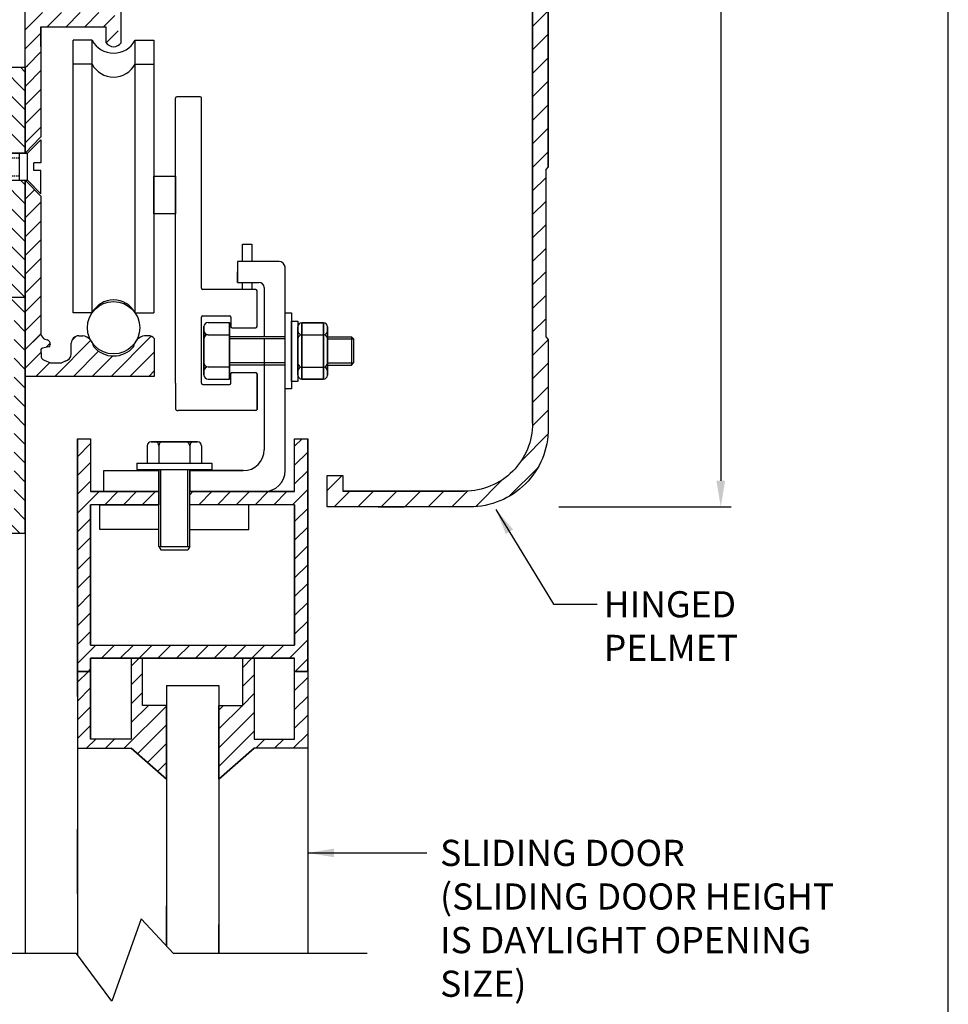
# Model space of a CAD drawing. Units: millimetres. Extents: x 0 to 388, y 0 to 562.
# Drawn here: x 210 to 388, y 202 to 391 of the extents above; entities that cross this region are included whole.
import ezdxf

# ---------------------------------------------------------------- set-up
doc = ezdxf.new("R2010")
doc.units = ezdxf.units.MM
doc.linetypes.add('DASHED', pattern=[0.75, 0.5, -0.25])
doc.linetypes.add('HIDDEN', pattern=[9.524999999999999, 6.35, -3.175])
doc.layers.add('dim', color=5, linetype='Continuous')
doc.styles.get("Standard").update_dxf_attribs({"font": 'ARIAL.TTF'})
doc.dimstyles.new('JIS', dxfattribs={"dimscale": 2, "dimtxt": 2.5, "dimasz": 2.5, "dimexe": 1, "dimexo": 1, "dimgap": 1.25, "dimtad": 2, "dimdec": 4, "dimdsep": 46, "dimtxsty": 'Standard', "dimcen": 0, "dimclrd": 5, "dimclre": 5, "dimclrt": 5, "dimadec": 0, "dimazin": 0, "dimtfac": 1, "dimtdec": 4, "dimtix": 1, "dimtmove": 0, "dimatfit": 3, "dimfxl": 0, "dimtolj": 1, "dimtzin": 0, "dimarcsym": 0})
pattern_1 = [(45, (419.5035753325496, 36.28971124767531), (-1.796051224213831, 1.796051224213832), [])]
pattern_2 = [(45, (1205.635772133423, 597.9645590119958), (-1.796051224213831, 1.796051224213831), [])]

# ---------------------------------------------------------------- blocks, each defined once
blk = doc.blocks.new('Slotted Flathead Screw - 10 x 20 mm side')
at = {"color": 0, "linetype": 'Continuous'}
for p, q in [((0, 9.842500000000001), (0, 1.377950000000006)), ((0, 9.842500000000001), (4.921250000000001, 4.921250000000001)), ((4.921250000000001, 4.921250000000001), (4.921250000000001, -4.921250000000001)), ((18.0609875, 4.921250000000015), (4.921250000000001, 4.921250000000001)), ((7.874000000000001, -4.921249999999993), (7.874000000000001, 4.921250000000001)), ((18.0609875, -4.921250000000001), (18.0609875, 4.921250000000015)), ((19.68500000000001, 3.297237500000009), (18.0609875, 4.921250000000015)), ((0, 1.377950000000006), (2.559050000000002, 1.377950000000006)), ((2.559050000000002, 1.377950000000006), (2.559050000000002, -1.377949999999992)), ((19.68500000000001, -3.297237499999994), (19.68500000000001, 3.297237500000009)), ((0, -9.842500000000001), (0, -1.377950000000006)), ((0, -1.377950000000006), (2.559050000000002, -1.377949999999992)), ((19.68500000000001, -3.297237499999994), (18.0609875, -4.921250000000001)), ((0, -9.842500000000001), (4.921250000000001, -4.921250000000001)), ((18.0609875, -4.921250000000001), (4.921250000000001, -4.921250000000001))]:
    blk.add_line(p, q, dxfattribs=at)
at = {"color": 0, "linetype": 'DASHED'}
for p, q in [((18.0609875, 3.297237500000009), (7.874000000000001, 3.297237500000009)), ((18.0609875, -3.297237500000002), (7.874000000000001, -3.297237500000002))]:
    blk.add_line(p, q, dxfattribs=at)
blk = doc.blocks.new('*D9')
at = {"layer": 'DEFPOINTS', "color": 0}
for p in [(309.4802547418448, 497.548724259191), (311.5339561690326, 297.548724259191), (344.494925771383, 297.548724259191)]:
    blk.add_point(p, dxfattribs=at)
at = {"layer": 'dim', "color": 5, "lineweight": -2}
for p, q in [((311.4802547418448, 497.548724259191), (346.4949257713831, 497.548724259191)), ((344.4949257713831, 492.548724259191), (344.494925771383, 302.548724259191)), ((313.5339561690326, 297.548724259191), (346.494925771383, 297.548724259191))]:
    blk.add_line(p, q, dxfattribs=at)
at = {"layer": 'dim', "color": 5}
for points in [[(343.6615924380498, 492.548724259191), (345.3282591047164, 492.548724259191), (344.4949257713831, 497.548724259191)], [(343.6615924380497, 302.548724259191), (345.3282591047163, 302.548724259191), (344.494925771383, 297.548724259191)]]:
    blk.add_solid(points, dxfattribs=at)
at = {"layer": 'dim', "color": 5, "lineweight": 0, "insert": (349.5477907099914, 397.5487242591911), "char_height": 5, "attachment_point": 5, "rotation": 90}
blk.add_mtext('\\A1;200', dxfattribs=at)

msp = doc.modelspace()

# ---------------------------------------------------------------- hatches: boundary and pattern name
h = msp.add_hatch()
h.set_pattern_fill('ANSI31', color=256, scale=0.8, style=0)
h.set_pattern_definition([(45, (207.0159011532666, 240.4892861410267), (-1.79605122421383, 1.796051224213831), [])])
edge = h.paths.add_edge_path()
edge.add_arc((228.4260815964816, 387.2397329158089), 1.745755831503894, 214.4024266353132, 325.5975733646777)
edge.add_arc((228.4260815964817, 397.4479517879836), 1.745755831503894, 34.40242663531325, 145.5975733646777)
edge.add_line((229.866486524154, 386.2533774689405), (229.866486524154, 398.434307234852))
edge.add_line((226.9856766688093, 398.434307234852), (226.9856766688093, 392.000000797635))
edge.add_line((226.9856766688093, 386.2533774689402), (226.9856766688093, 389.3107399397895))
edge.add_line((214.533956000919, 389.3107399397895), (226.9856766688093, 389.3107399397895))
edge.add_line((226.9856766688093, 392.000000797635), (214.533956000919, 392.000000797635))
edge.add_line((214.533956000919, 488.9455591919432), (214.533956000919, 392.000000797635))
edge.add_line((211.533956000919, 365.1363240708588), (211.533956000919, 497.5487242591912))
edge.add_line((214.533956000919, 389.3107399397895), (214.5350323552154, 368.2699572272287))
edge.add_line((211.5361645748619, 365.1363862591923), (214.5350323552154, 368.2699572272287))
edge.add_line((214.533956000919, 488.9455591919435), (211.533956000919, 497.5487242591911))
h = msp.add_hatch()
h.set_pattern_fill('ANSI31', color=256, style=0)
h.set_pattern_definition([(45, (0, 0), (-2.245064030267288, 2.245064030267288), [])])
h.paths.add_polyline_path([(311.5339520092572, 495.4993803012306, 0.4142135500632464), (309.4802547418448, 497.5487242591911), (301.7667377307859, 497.540540412237, 0.6905052224037713), (301.9974125690043, 488.6565314872216, 0.6096352732219082), (303.2367421132484, 491.0613861621173, 0.03777060733104347), (301.6090194837284, 492.1812955724955, -0.2612653603852608), (302.2455383340769, 494.548728250762), (308.0339566661808, 494.5487282507613, -0.4142135623731618), (308.5339560009191, 494.048728916023), (308.533956000919, 313.5487242591913, -0.4142135623730992), (295.5339560009189, 300.5487242591913), (272.257718551171, 300.5487242591916), (272.257718551171, 303.5487242591915), (269.2577185511708, 303.5487242591915), (269.2577185511709, 297.5487242591917), (296.5339558538194, 297.5487242591912, 0.4142135685280175), (311.5339558538196, 312.5487245744043), (311.5339554965781, 329.5487242591912), (311.0339554965781, 330.0450930041141), (311.0339554965781, 362.0450930041142), (311.5339548032621, 362.5414610607562)])
h = msp.add_hatch()
h.set_pattern_fill('ANSI31', color=256, scale=0.8000000000000005, angle=90, style=0)
h.set_pattern_definition([(135, (419.5035753325496, 61.28971124767361), (-1.796051224213832, -1.796051224213831), [])])
h.paths.add_polyline_path([(211.5361645748619, 365.1363862591922), (206.0573956837081, 365.1363862591922), (206.0573956837081, 381.5545166243638), (211.5361645748619, 381.5545166243638)])
h.paths.add_polyline_path([(206.0573956837086, 359.9610622591923), (211.5361645748619, 359.9610622591923), (211.5361645748617, 337.5487242591922), (186.9544751948904, 337.5498609527106), (186.9544751948904, 343.0285276193772), (206.0573956837086, 343.0285276193772)])
h = msp.add_hatch()
h.set_pattern_fill('ANSI31', color=256, scale=0.8000000000000005, style=0)
h.set_pattern_definition(pattern_1)
h.paths.add_polyline_path([(214.5339560009193, 330.5207191842808), (211.5347630338358, 327.6231392804066), (211.5361645748619, 359.9610622591923), (214.535041206035, 356.9095136024844)])
h = msp.add_hatch()
h.set_pattern_fill('ANSI31', color=256, scale=0.8000000000000004, angle=90, style=0)
h.set_pattern_definition([(135, (799.6248798089691, 601.4334728107767), (-1.796051224213831, -1.796051224213831), [])])
edge = h.paths.add_edge_path()
edge.add_line((199.7693400935232, 294.514373731492), (199.789312755406, 292.5487242592098))
edge.add_line((199.7893127554062, 292.5487242592098), (211.5339560009193, 292.5487242591925))
edge.add_line((208.0915802512548, 294.5143737314959), (199.7693400935233, 294.5143737314921))
edge.add_arc((208.0915802512541, 295.8324520062324), 1.318078274736552, 270.0000000000262, 360.0000000000262)
edge.add_line((211.533956000919, 292.5487242591925), (211.533956000919, 337.5487242591926))
edge.add_line((209.4096585259729, 333.7933458240018), (209.4096585259906, 295.8324520062331))
edge.add_line((211.533956000919, 337.5487242591925), (205.2675094272768, 337.5487242591925))
edge.add_arc((205.4557564771931, 337.31147016976), 0.2372540894525794, 90.00000000002619, 216.5551909345713)
edge.add_line((205.265174177873, 337.1701623845963), (205.7402529644444, 336.5294219795423))
edge.add_arc((205.5496706651245, 336.3881141943789), 0.2372540894525794, 270.0000000000262, 396.5551909345711)
edge.add_line((205.5496706651245, 336.1508601049263), (203.4505145857302, 336.1508601049252))
edge.add_line((203.4505145857304, 336.1508601049254), (203.4505145857308, 335.1266791573324))
edge.add_line((203.4505145857308, 335.1266791573323), (208.076325192639, 335.1266791573344))
edge.add_arc((208.0763251926394, 333.7933458240011), 1.333333333333334, 2.662140969661091e-11, 90.0000000000261)
h = msp.add_hatch()
h.set_pattern_fill('ANSI31', color=256, scale=0.8000000000000005, style=0)
h.set_pattern_definition(pattern_1)
edge = h.paths.add_edge_path()
edge.add_line((214.5339560009193, 330.5207191842809), (211.5339560009189, 330.5450801153352))
edge.add_line((211.533956000919, 330.5450801153351), (211.5361645748618, 322.5487242591925))
edge.add_line((211.5361645748617, 322.5487242591925), (236.2490577779911, 322.548724259193))
edge.add_line((236.2490577779911, 322.548724259193), (236.2490577779911, 329.6635291086712))
edge.add_arc((235.0939560009199, 328.8036803518503), 1.440000000000001, 36.66370955340141, 90)
edge.add_line((235.0939560009192, 330.2436803518506), (234.327335041034, 330.2436803518506))
edge.add_arc((234.6660758869923, 327.805398157495), 2.461699701432324, 97.90925000274169, 172.3655018324568)
edge.add_arc((228.4260809846321, 331.404128244249), 5.014460102464722, 220.7265914081632, 319.27340859183676, ccw=False)
edge.add_arc((222.1860860822726, 327.805398157495), 2.461699701432324, 7.634498167543169, 82.0907499972583)
edge.add_line((222.5248269282297, 330.2436803518506), (221.7582059683444, 330.2436803518506))
edge.add_arc((221.7582059683446, 328.8036803518503), 1.440000000000001, 90, 180)
edge.add_line((220.3182059683447, 328.8036803518501), (220.3182059683447, 326.7903329074709))
edge.add_arc((218.8782059683447, 326.7903329074711), 1.440000000000001, -78.68596113636471, 0, ccw=False)
edge.add_line((219.1607144028778, 325.3783169782347), (218.4998628097971, 325.0435898143037))
edge.add_line((218.4998628097972, 325.0435898143044), (216.3657834664483, 325.0435898143044))
edge.add_line((216.3657834664482, 325.0435898143044), (215.1677542864151, 325.5945764924086))
edge.add_arc((215.4477651361849, 326.4499091318016), 0.9000000000000001, 180.6639543074373, 251.8730692523724, ccw=False)
edge.add_line((214.5478255642618, 326.4394799953475), (214.5339560009185, 327.6362971001723))
edge.add_arc((214.8801220825571, 327.5374586262707), 0.3600000000000002, 102.38877152087218, 164.0647226583715, ccw=False)
edge.add_line((214.8028862710908, 327.8890757894286), (216.0432146695087, 328.1615248629491))
edge.add_arc((215.9659788580429, 328.513142026107), 0.3600000000000002, 282.3887715208722, 357.7109110988748)
edge.add_line((216.3256915850548, 328.4987630822836), (216.3290182853566, 328.5819859150763))
edge.add_arc((215.4297364678271, 328.6179332746353), 0.9000000000000001, 357.7109110988488, 432.6774665356486)
edge.add_line((215.6977117759864, 329.4771126704638), (215.3089713272171, 329.5983595742645))
edge.add_arc((215.8487272250188, 330.8386752645066), 1.35267122416047, 193.5950368013723, 246.4824700438798, ccw=False)
h = msp.add_hatch()
h.set_pattern_fill('ANSI31', color=256, scale=0.8000000000000004, style=0)
h.set_pattern_definition(pattern_2)
h.paths.add_polyline_path([(237.0753739432585, 300.4672699096752), (237.0753739432585, 297.9672699096752), (224.033956000919, 297.9672699096752), (224.033956000919, 271.1089023301917), (263.033956000919, 271.1089023301917), (263.033956000919, 297.9672699096752), (242.9900299432584, 297.9672699096752), (242.9900299432586, 300.4672699096752), (263.033956000919, 300.4672699096752), (263.033956000919, 310.5487242591917), (265.533956000919, 310.5487242591917), (265.533956000919, 266.1089023301917), (263.033956000919, 266.1089023301917), (263.033956000919, 268.6089023301917), (224.033956000919, 268.6089023301917), (224.033956000919, 266.1089023301917), (221.5339560009193, 266.1089023301917), (221.5339560009193, 310.5487242591917), (224.033956000919, 310.5487242591917), (224.033956000919, 300.4672699096752)])
h = msp.add_hatch()
h.set_pattern_fill('ANSI31', color=256, scale=0.8000000000000004, style=0)
h.set_pattern_definition(pattern_2)
h.paths.add_polyline_path([(265.533956000919, 266.1089023301917), (265.533956000919, 251.4003622411952), (255.2831780231922, 251.4003622411952), (248.5339560009193, 245.5162788023698), (248.5339560009193, 259.6151622411946), (253.1024877894879, 259.6151622411946), (253.1024877894879, 268.6089023301917), (255.2831780231922, 268.6089023301917), (255.2831780231922, 253.1503622411952), (263.033956000919, 253.1503622411952), (263.033956000919, 266.1089023301917)])
h.paths.add_polyline_path([(221.5339560009188, 266.1089023301917), (221.5339560009188, 251.4003622411953), (231.7847339786449, 251.4003622411953), (238.5339560009186, 245.5162788023698), (238.5339560009188, 259.6151622411948), (233.9654242123497, 259.6151622411948), (233.9654242123497, 268.6089023301917), (231.7847339786449, 268.6089023301917), (231.7847339786449, 253.1503622411953), (224.0339560009188, 253.1503622411953), (224.0339560009188, 266.1089023301917)])

# ---------------------------------------------------------------- linework, layer by layer
for p, q in [((211.533956000919, 365.1363240708588), (211.533956000919, 497.5487242591912)), ((308.5339560009191, 494.048728916023), (308.5339560009191, 313.5487242591913)), ((308.533956000919, 313.5487242591913), (308.5339560009191, 491.0487289160224)), ((229.866486524154, 386.2533774689405), (229.866486524154, 398.434307234852)), ((214.533956000919, 389.3107399397895), (226.9856766688093, 389.3107399397895)), ((214.533956000919, 389.3107399397895), (214.5350323552154, 368.2699572272287)), ((214.533956000919, 385.5487242591925), (214.533956000919, 389.3107399397895)), ((226.9856766688093, 386.2533774689402), (226.9856766688093, 389.3107399397895)), ((236.1274559846297, 386.7134312284775), (236.1274559846316, 379.6358541293457)), ((236.1274559846316, 379.6358541293457), (236.1274559846308, 334.6358541293457)), ((240.2490577779917, 321.1836923215756), (240.2490577779917, 375.6836923215745)), ((244.9990577779917, 375.9336923215744), (240.4990577779917, 375.9336923215744)), ((245.2490577779918, 339.3186592354016), (245.2490577779918, 375.6836923215745)), ((211.5361645748619, 365.1363862591923), (214.5350323552154, 368.2699572272287)), ((211.9474604762239, 359.9611244475256), (211.9474604762239, 365.136324070859)), ((211.533956000919, 322.5487242591925), (211.5339560009186, 359.9611244475256)), ((211.5361645748619, 359.9610622591923), (211.5339560009189, 337.5685969808421)), ((211.5361645748619, 359.9610622591923), (214.5350412060351, 356.9095136024844)), ((214.5350412060351, 356.9095136024844), (214.5339560009194, 330.5207191842809)), ((260.0866184341176, 344.4453269775249), (252.1212458369646, 344.4453269775242)), ((252.1212458369646, 344.4453269775242), (252.1212458369646, 340.4453269775242)), ((211.533956000919, 342.5487242591911), (211.533956000919, 212.1880898307195)), ((261.2118184799485, 330.0417663440896), (261.2118184799485, 343.4549940866474)), ((252.1212458369646, 340.4453269775242), (252.1212458369646, 342.4672699096757)), ((255.5990577779916, 339.0686592354016), (245.4990577779917, 339.0686592354016)), ((252.1212458369646, 340.4453269775242), (256.2118184799485, 340.4453269775242)), ((255.8490577779921, 332.0011757784889), (255.8490577779914, 338.8186592354016)), ((257.2118184799485, 339.4453269775242), (257.2118184799485, 330.0417663440896)), ((211.533956000919, 337.5487242591926), (205.2675094272771, 337.5487242591926)), ((211.533956000919, 292.5487242591925), (211.533956000919, 337.5487242591926)), ((245.2490577779918, 321.1836923215744), (245.2490577779918, 333.8186592354015)), ((245.4990577779917, 334.0686592354015), (250.5990577779914, 334.0686592354015)), ((250.8490577779914, 333.8186592354015), (250.8490577779914, 332.0011757784883)), ((246.472507286661, 332.7671382784886), (250.5990577779914, 332.7671382784886)), ((246.4725072866604, 332.7671382784886), (250.5990577779914, 332.7671382784886)), ((246.472507286661, 332.7671382784886), (250.5990577779914, 332.7671382784886)), ((246.4725072866604, 332.7671382784886), (250.5990577779914, 332.7671382784886)), ((250.5990577779914, 321.9852132784886), (250.5990577779914, 332.7671382784886)), ((250.5990577779914, 332.7671382784886), (250.5990577779914, 321.9852132784886)), ((250.5990577779914, 321.9852132784886), (250.5990577779914, 332.7671382784886)), ((250.5990577779914, 332.7671382784886), (250.5990577779914, 321.9852132784886)), ((251.0990577779914, 331.7511757784883), (255.599057777992, 331.7511757784889)), ((268.5409821904025, 332.7372475940898), (264.4144316990714, 332.7372475940898)), ((264.4144316990714, 332.7372475940898), (268.5409821904025, 332.7372475940898)), ((264.4144316990714, 321.9553225940892), (264.4144316990714, 332.7372475940898)), ((264.4144316990714, 332.7372475940898), (264.4144316990714, 321.9553225940892)), ((268.5409821904025, 332.7372475940898), (268.5409821904025, 321.9553225940892)), ((268.5409821904025, 321.9553225940892), (268.5409821904025, 332.7372475940898)), ((211.533956000919, 330.5207191842806), (211.533956000919, 322.5487242591922)), ((221.7582059683447, 330.2436803518505), (222.5248269282299, 330.2436803518505)), ((235.0939560009192, 330.2436803518505), (234.3273350410338, 330.2436803518505)), ((236.2490577779912, 322.5487242591931), (236.2490577779912, 329.663529108671)), ((261.2118184799485, 330.0417663440896), (250.5990577779914, 330.0417663440903)), ((261.2118184799485, 329.64176634409), (250.5990577779914, 329.6417663440906)), ((257.2118184799485, 329.6508038440879), (257.2118184799485, 308.4672699096748)), ((261.2118184799485, 304.4672699096749), (261.2118184799485, 329.6508038440879)), ((263.6442941990711, 330.3354716831911), (263.6442941990711, 324.1743716831918)), ((265.9322907582348, 330.4268350940889), (268.5409821904025, 330.4268350940889)), ((265.9322907582348, 330.4268350940894), (268.5409821904025, 330.4268350940894)), ((269.3111196904023, 330.0417663440896), (273.9078531987441, 330.0417663440896)), ((269.3111196904023, 329.6417663440894), (274.3078531987442, 329.6417663440894)), ((273.3857303994839, 330.0417663440896), (273.9078531987441, 330.0417663440896)), ((273.9078531987441, 330.0417663440896), (274.3078531987442, 329.6417663440894)), ((273.9078531987441, 330.0417663440896), (273.9078531987441, 324.6508038440894)), ((274.3078531987442, 329.6417663440894), (274.3078531987442, 325.0508038440896)), ((311.5339554965781, 329.5487242591911), (311.5339558538196, 312.5487245744043)), ((215.1677542864151, 325.5945764924086), (216.3657834664482, 325.0435898143043)), ((216.3657834664482, 325.0435898143043), (218.499862809797, 325.0435898143043)), ((261.2118184799485, 325.0508038440896), (250.5990577779914, 325.0508038440896)), ((261.2118184799485, 324.6508038440894), (250.5990577779914, 324.6508038440894)), ((265.9322907582348, 324.2657350940895), (268.5409821904025, 324.2657350940895)), ((265.9322907582348, 324.2657350940895), (268.5409821904025, 324.2657350940895)), ((269.3111196904023, 325.0508038440896), (274.3078531987442, 325.0508038440896)), ((269.3111196904023, 324.6508038440894), (273.9078531987441, 324.6508038440894)), ((273.9078531987441, 324.6508038440894), (274.3078531987442, 325.0508038440896)), ((211.533956000919, 322.5487242591925), (236.2490577779912, 322.5487242591931)), ((211.533956000919, 322.5487242591925), (219.559468459766, 322.5487242591925)), ((211.533956000919, 322.5487242591925), (219.559468459766, 322.5487242591925)), ((211.533956000919, 322.5487242591925), (221.533956000919, 322.5487242591925)), ((246.4725072866604, 321.9852132784886), (250.5990577779914, 321.9852132784886)), ((246.472507286661, 321.9852132784886), (250.5990577779914, 321.9852132784886)), ((246.4725072866604, 321.9852132784886), (250.5990577779914, 321.9852132784886)), ((246.472507286661, 321.9852132784886), (250.5990577779914, 321.9852132784886)), ((250.8490577779914, 321.1836923215744), (250.8490577779914, 323.0011757784883)), ((251.0990577779914, 323.2511757784883), (255.5990577779916, 323.2511757784883)), ((255.8490577779914, 316.1836923215756), (255.8490577779914, 323.0011757784883)), ((268.5409821904025, 321.9553225940892), (264.4144316990714, 321.9553225940892)), ((268.5409821904025, 321.9553225940892), (264.4144316990714, 321.9553225940892)), ((264.4144316990714, 321.9553225940892), (268.5409821904025, 321.9553225940892)), ((264.4144316990714, 321.9553225940892), (268.5409821904025, 321.9553225940892)), ((240.2490577779917, 321.1836923215737), (240.2490577779916, 316.4336923215748)), ((245.4990577779917, 320.9336923215744), (250.5990577779914, 320.9336923215744)), ((261.2118184799485, 304.2273398070525), (261.2118184799485, 316.9835238085731)), ((255.5990577779916, 315.9336923215756), (240.7490577779917, 315.9336923215748)), ((221.533956000919, 310.5487242591917), (221.533956000919, 276.0401777314964)), ((221.533956000919, 310.5487242591917), (221.533956000919, 276.0401777314964)), ((221.5339560009196, 261.3365793007694), (221.533956000919, 310.5487242591917)), ((221.533956000919, 310.5487242591917), (221.533956000919, 266.1089023301914)), ((221.533956000919, 266.1089023301914), (221.533956000919, 310.5487242591917)), ((221.533956000919, 310.5487242591917), (221.533956000919, 266.1089023301914)), ((221.533956000919, 266.1089023301914), (221.533956000919, 310.5487242591917)), ((221.533956000919, 310.5487242591917), (221.533956000919, 266.1089023301914)), ((221.533956000919, 310.5487242591917), (221.533956000919, 266.1089023301914)), ((221.533956000919, 266.1089023301914), (221.533956000919, 310.5487242591917)), ((221.533956000919, 310.5487242591917), (223.2839560009214, 310.5487242591911)), ((221.533956000919, 310.5487242591917), (224.033956000919, 310.5487242591917)), ((224.033956000919, 310.5487242591917), (224.033956000919, 300.4672699096749)), ((263.033956000919, 300.4672699096749), (263.033956000919, 310.5487242591917)), ((263.033956000919, 310.5487242591917), (265.533956000919, 310.5487242591917)), ((263.7408247046096, 310.5487242591911), (265.4908247046113, 310.5487242591911)), ((263.7408247046096, 310.5487242591911), (265.4908247046113, 310.5487242591911)), ((265.533956000919, 286.2771036614237), (265.533956000919, 310.5487242591917)), ((265.533956000919, 310.5487242591917), (265.533956000919, 286.2771036614237)), ((265.533956000919, 310.5487242591917), (265.533956000919, 266.1089023301914)), ((265.533956000919, 266.1089023301914), (265.533956000919, 310.5487242591917)), ((265.533956000919, 310.5487242591917), (265.533956000919, 266.1089023301914)), ((234.8573779432589, 309.2428347686382), (234.8573779432589, 305.8883346147237)), ((234.8573779432589, 309.2428347686382), (234.8573779432589, 305.8883346147237)), ((245.2080259432586, 309.2428347686382), (245.2080259432586, 305.8883346147237)), ((245.2080259432586, 309.2428347686382), (245.2080259432586, 305.8883346147237)), ((232.8769232740681, 305.8883346147237), (240.0327019432589, 305.8883346147237)), ((232.8769232740681, 305.8883346147237), (232.8769232740681, 304.6883346147237)), ((233.5635469432593, 305.8883346147237), (246.501856943259, 305.8883346147237)), ((240.0327019432589, 305.8883346147237), (247.1884806124496, 305.8883346147237)), ((247.1884806124496, 305.8883346147237), (247.1884806124496, 304.6883346147237)), ((231.2118184799485, 304.4672699096749), (237.075373943259, 304.4672699096749)), ((232.8769232740681, 304.6883346147237), (240.0327019432589, 304.6883346147237)), ((240.0327019432589, 304.6883346147237), (247.1884806124496, 304.6883346147237)), ((242.9900299432586, 304.4672699096749), (253.2118184799486, 304.4672699096749)), ((269.2577185511709, 297.5487242591916), (269.2577185511709, 303.5487242591916)), ((269.2577185511709, 303.5487242591916), (272.257718551171, 303.5487242591916)), ((272.257718551171, 303.5487242591916), (272.257718551171, 300.5487242591916)), ((237.075373943259, 300.4672699096749), (224.033956000919, 300.4672699096749)), ((263.033956000919, 300.4672699096749), (242.9900299432586, 300.4672699096749)), ((237.075373943259, 297.9672699096749), (224.0339560009196, 297.9672699096749)), ((224.033956000919, 286.2771036614237), (224.033956000919, 297.9672699096749)), ((224.033956000919, 286.2771036614237), (224.033956000919, 297.9672699096749)), ((224.033956000919, 271.1089023301914), (224.033956000919, 297.9672699096749)), ((224.033956000919, 297.9672699096749), (224.033956000919, 271.1089023301914)), ((224.033956000919, 271.1089023301914), (224.033956000919, 297.9672699096749)), ((224.033956000919, 297.9672699096749), (224.033956000919, 271.1089023301914)), ((224.033956000919, 271.1089023301914), (224.033956000919, 297.9672699096749)), ((224.033956000919, 271.1089023301914), (224.033956000919, 297.9672699096749)), ((224.0339560009196, 297.9672699096749), (224.033956000919, 271.1089023301914)), ((263.033956000919, 297.9672699096749), (242.9900299432586, 297.9672699096749)), ((263.033956000919, 297.9672699096749), (263.033956000919, 285.9503280811659)), ((263.033956000919, 271.1089023301914), (263.033956000919, 297.9672699096749)), ((263.033956000919, 297.9672699096749), (263.033956000919, 271.1089023301914)), ((263.033956000919, 271.1089023301914), (263.033956000919, 297.9672699096749)), ((296.5339558538194, 297.5487242591912), (269.2577185511709, 297.5487242591916)), ((199.7893127554059, 292.5487242592099), (211.533956000919, 292.5487242591925)), ((237.075373943259, 289.9692210355806), (237.4450399432588, 289.3357742708171)), ((237.075373943259, 289.9692210355806), (242.9900299432586, 289.9692210355806)), ((242.9900299432586, 289.9692210355806), (242.6203639432588, 289.3357742708171)), ((237.4450399432588, 289.3357742708171), (242.6203639432588, 289.3357742708171)), ((221.533956000919, 266.1089023301914), (221.533956000919, 286.2771036614237)), ((224.033956000919, 271.1089023301914), (224.033956000919, 286.2771036614237)), ((263.033956000919, 286.2771036614237), (263.033956000919, 271.1089023301914)), ((265.533956000919, 286.2771036614237), (265.533956000919, 268.6089023301914)), ((265.533956000919, 266.1089023301914), (265.533956000919, 286.2771036614237)), ((224.033956000919, 271.1089023301914), (263.033956000919, 271.1089023301914)), ((224.033956000919, 268.6089023301914), (263.033956000919, 268.6089023301914)), ((224.033956000919, 266.1089023301914), (224.033956000919, 268.6089023301914)), ((224.033956000919, 268.6089023301914), (224.033956000919, 266.1089023301914)), ((224.033956000919, 266.1089023301914), (224.033956000919, 268.6089023301914)), ((224.033956000919, 268.6089023301914), (224.033956000919, 266.1089023301914)), ((221.533956000919, 266.1089023301914), (221.533956000919, 251.4003622411947)), ((224.033956000919, 266.1089023301914), (221.533956000919, 266.1089023301914)), ((224.033956000919, 266.1089023301914), (221.533956000919, 266.1089023301914)), ((221.533956000919, 266.1089023301914), (224.033956000919, 266.1089023301914)), ((224.033956000919, 266.1089023301914), (221.533956000919, 266.1089023301914)), ((224.033956000919, 266.1089023301914), (224.033956000919, 253.1503622411947)), ((238.533956000919, 263.4185489847896), (238.533956000919, 213.6224384650866)), ((238.533956000919, 263.4185489847896), (248.533956000919, 263.4185489847896)), ((248.533956000919, 263.4185489847896), (248.533956000919, 212.1880898307193)), ((221.5339560009196, 261.3365793007694), (221.5339560009196, 246.6280392117733)), ((221.533956000919, 251.4003622411947), (221.533956000919, 211.891676822206)), ((265.533956000919, 251.4003622411947), (265.533956000919, 212.1880898307189)), ((221.533956000919, 223.6011633744671), (221.533956000919, 235.9691698564507)), ((238.5339557497393, 213.622438735482), (238.5339557497393, 221.2921567115869)), ((211.5339557497393, 217.758506615822), (211.5339557497393, 212.1880898307195)), ((221.5339557497393, 217.758506615822), (221.5339557497393, 211.891677161656)), ((248.5339557497393, 212.1880898307193), (248.5339557497393, 217.758506615822)), ((265.5339557497393, 217.7585066158215), (265.5339557497393, 212.1880898307189))]:
    msp.add_line(p, q)
at = {"linetype": 'Continuous'}
for p, q in [((220.724705984631, 334.6358541293457), (220.724705984631, 386.7134312284776)), ((224.3186809846308, 386.7134312284776), (220.724705984631, 386.7134312284776)), ((224.3186809846308, 386.7134312284776), (220.724705984631, 386.7134312284776)), ((224.3186809846308, 334.6358541293457), (224.3186809846308, 386.7134312284776)), ((232.5334809846311, 334.6358541293457), (232.5334809846319, 386.7134312284779)), ((232.5334809846318, 386.7134312284776), (236.1274559846316, 386.7134312284776)), ((224.3186809846308, 382.1459116145449), (220.724705984631, 382.1459116145449)), ((232.5334809846318, 382.1459116145449), (236.1274559846316, 382.1459116145449)), ((211.533956000919, 339.9610622591926), (211.533956000919, 302.5487242591927)), ((224.3186809846308, 334.6358541293457), (220.724705984631, 334.6358541293457)), ((232.5334809846311, 334.6358541293457), (236.1274559846308, 334.6358541293457)), ((245.7023697866607, 331.9970007784888), (245.7023697866607, 322.7553507784883)), ((245.7023697866607, 322.7553507784883), (245.7023697866607, 331.9970007784883)), ((245.7023697866607, 331.9970007784888), (245.7023697866607, 322.7553507784883)), ((245.7023697866607, 322.7553507784883), (245.7023697866607, 331.9970007784883)), ((245.7023697866607, 331.9970007784888), (245.7023697866607, 331.2268632784886)), ((245.7023697866607, 331.9970007784888), (245.7023697866607, 331.2268632784886)), ((263.6442941990711, 331.9671100940895), (263.6442941990711, 322.7254600940896)), ((263.6442941990711, 322.7254600940896), (263.6442941990711, 331.9671100940895)), ((263.6442941990711, 331.9671100940895), (263.6442941990711, 331.1969725940891)), ((269.3111196904023, 322.7254600940896), (269.3111196904023, 331.9671100940895)), ((269.3111196904023, 331.9671100940895), (269.3111196904023, 322.7254600940896)), ((269.3111196904023, 331.9671100940895), (269.3111196904023, 331.1969725940891)), ((215.3089713272171, 329.5983595742645), (215.6977117759864, 329.4771126704638)), ((245.7023697866607, 329.6865882784879), (245.7023697866607, 328.1463132784886)), ((245.7023697866607, 329.0434065688607), (245.7023697866607, 329.6865882784892)), ((246.472507286661, 330.4567257784889), (250.5990577779914, 330.4567257784889)), ((246.4725072866604, 330.4567257784889), (250.5990577779914, 330.4567257784889)), ((246.472507286661, 330.4567257784889), (250.5990577779914, 330.4567257784889)), ((246.4725072866604, 330.4567257784889), (250.5990577779914, 330.4567257784889)), ((264.4144316990714, 330.4268350940894), (268.5409821904025, 330.4268350940894)), ((264.4144316990714, 330.4268350940889), (268.5409821904025, 330.4268350940894)), ((214.5339560009185, 327.6362971001723), (214.5478255642616, 326.4394799953475)), ((216.0432146695086, 328.1615248629492), (214.8028862710908, 327.8890757894287)), ((216.3290182853567, 328.5819859150762), (216.3256915850549, 328.4987630822836)), ((220.3182059683446, 326.7903329074708), (220.3182059683446, 328.80368035185)), ((211.533956000919, 325.7015214609347), (211.533956000919, 323.901521460935)), ((245.7023697866607, 325.065763278488), (245.7023697866607, 326.6060382784886)), ((245.7023697866607, 325.065763278488), (245.7023697866607, 326.6060382784886)), ((245.7023697866607, 325.7089449881165), (245.7023697866607, 325.065763278488)), ((245.7023697866607, 325.7089449881165), (245.7023697866607, 325.065763278488)), ((263.6442941990711, 325.0358725940898), (263.6442941990711, 326.5761475940892)), ((219.1607144028778, 325.3783169782348), (218.499862809797, 325.0435898143037)), ((246.4725072866604, 324.2956257784883), (250.5990577779914, 324.2956257784883)), ((246.472507286661, 324.2956257784883), (250.5990577779914, 324.2956257784883)), ((246.4725072866604, 324.2956257784883), (250.5990577779914, 324.2956257784883)), ((246.472507286661, 324.2956257784883), (250.5990577779914, 324.2956257784883)), ((264.4144316990714, 324.2657350940895), (268.5409821904025, 324.2657350940895)), ((264.4144316990714, 324.2657350940895), (268.5409821904025, 324.2657350940895)), ((245.7023697866607, 322.7553507784883), (245.7023697866607, 323.5254882784886)), ((245.7023697866607, 322.7553507784883), (245.7023697866607, 323.5254882784886)), ((263.6442941990711, 322.7254600940896), (263.6442941990711, 323.4955975940898)), ((269.3111196904023, 322.7254600940896), (269.3111196904023, 323.4955975940898)), ((244.4686939432588, 309.982166768638), (235.5967099432581, 309.982166768638)), ((235.5967099432581, 309.982166768638), (244.4686939432582, 309.982166768638)), ((235.5967099432581, 309.982166768638), (236.3360419432586, 309.982166768638)), ((235.5967099432588, 309.9821667686374), (236.3360419432586, 309.9821667686374)), ((237.075373943259, 309.2428347686382), (237.075373943259, 305.8883346147237)), ((237.075373943259, 309.2428347686382), (237.075373943259, 305.8883346147237)), ((238.4321603845012, 309.982166768638), (237.8147059432583, 309.982166768638)), ((237.8147059432583, 309.982166768638), (239.2933699432584, 309.982166768638)), ((242.2506979432582, 309.982166768638), (240.7720339432586, 309.982166768638)), ((241.6332435020158, 309.982166768638), (242.250697943259, 309.982166768638)), ((242.9900299432586, 309.2428347686382), (242.9900299432586, 305.8883346147237)), ((242.9900299432586, 309.2428347686382), (242.9900299432586, 305.8883346147237)), ((244.4686939432588, 309.982166768638), (243.7293619432585, 309.982166768638))]:
    msp.add_line(p, q, dxfattribs=at)
at = {"linetype": 'HIDDEN', "ltscale": 0.1}
for p, q in [((237.075373943259, 294.6354394569067), (237.075373943259, 304.6883346147237)), ((237.4450399432588, 294.6354394569067), (237.4450399432588, 304.6883346147237)), ((242.6203639432588, 294.6354394569067), (242.6203639432581, 304.6883346147237)), ((242.9900299432586, 294.6354394569062), (242.9900299432586, 304.6883346147237))]:
    msp.add_line(p, q, dxfattribs=at)
at = {"ltscale": 0.1}
for p, q in [((237.075373943259, 289.9692210355806), (237.075373943259, 304.4672699096749)), ((237.4450399432588, 289.9692210355806), (237.4450399432588, 304.6883346147237)), ((242.6203639432588, 289.9692210355806), (242.6203639432588, 304.6883346147237)), ((242.9900299432586, 289.9692210355801), (242.9900299432586, 304.6883346147237))]:
    msp.add_line(p, q, dxfattribs=at)
at = {"color": 0}
msp.add_lwpolyline([(2.273736754432321e-13, 562), (0, 5.684341886080801e-14), (388, -5.684341886080801e-14), (388.0000000000001, 562)], close=True, dxfattribs=at)
at = {"linetype": 'Continuous'}
for points in [[(311.5339520093487, 495.495026991687), (311.533954803262, 362.5414610607561), (311.5339520093487, 495.495026991687, 0.4148352034267644), (309.4802547418448, 497.5487242591911), (301.7667377307859, 497.540540412237, 0.6905052224037713), (301.9974125690043, 488.6565314872216, 0.6096352732219082), (303.2367421132484, 491.0613861621173, 0.03777060733104346), (301.6090194837284, 492.1812955724955, -0.2612653603852608), (302.2455383340769, 494.548728250762), (308.0339566661808, 494.5487282507613, -0.4142135623731616), (308.5339560009191, 494.048728916023), (308.533956000919, 313.5487242591913, -0.4142135623731003), (295.5339560009188, 300.5487242591913), (272.257718551171, 300.5487242591916), (295.5339560009188, 300.5487242591912)], [(311.5339554965781, 362.541461749037), (311.0339554965781, 362.0450930041141), (311.0339554965781, 330.0450930041141), (311.5339554965781, 329.5487242591911), (311.5339558538196, 312.5487245744043, -0.4142135685280175), (296.5339558538194, 297.5487242591912), (269.2577185511709, 297.5487242591916), (269.2577185511709, 303.5487242591916), (272.257718551171, 303.5487242591916), (272.257718551171, 300.5487242591916)]]:
    msp.add_lwpolyline(points, format="xyb", dxfattribs=at)
for points in [[(211.5361645748619, 365.1363862591922), (206.0573956837081, 365.1363862591922), (206.0573956837081, 381.5545166243638), (211.5361645748619, 381.5545166243638)], [(236.1274559846311, 360.7358541293457), (240.2490577779918, 360.7358541293457), (240.2490577779918, 353.5358541293456), (236.1274559846311, 353.5358541293456)], [(261.2118184799485, 334.6237575696932), (262.4363315931234, 334.6237575696932), (262.4363315931234, 320.1285939872834), (261.2118184799485, 320.1285939872834)], [(262.4363315931234, 333.0120516145655), (263.6442941990711, 333.0120516145655), (263.6442941990711, 321.4977917518174), (262.4363315931234, 321.4977917518174)], [(237.0753739432591, 300.4672699096748), (237.0753739432591, 297.9672699096748), (224.0339560009197, 297.9672699096748), (224.033956000919, 271.1089023301914), (263.033956000919, 271.1089023301914), (263.033956000919, 297.9672699096748), (242.9900299432586, 297.9672699096748), (242.9900299432586, 300.4672699096748), (263.033956000919, 300.4672699096748), (263.033956000919, 310.5487242591917), (265.533956000919, 310.5487242591917), (265.533956000919, 266.1089023301913), (263.033956000919, 266.1089023301913), (263.033956000919, 268.6089023301913), (224.033956000919, 268.6089023301913), (224.033956000919, 266.1089023301913), (221.5339560009193, 266.1089023301913), (221.5339560009193, 310.5487242591917), (224.033956000919, 310.5487242591917), (224.033956000919, 300.4672699096748)], [(237.0753739432591, 304.4672699096748), (237.0753739432591, 300.4672699096748), (226.5269202570209, 300.4672699096748), (226.5269202570209, 304.4672699096748)], [(221.5339560009193, 266.1089023301913), (221.5339560009193, 251.4003622411952), (231.7847339786458, 251.4003622411952), (238.533956000919, 245.5162788023698), (238.533956000919, 259.6151622411943), (233.9654242123502, 259.6151622411943), (233.9654242123502, 268.6089023301913), (231.7847339786458, 268.6089023301913), (231.7847339786458, 253.1503622411952), (224.033956000919, 253.1503622411952), (224.033956000919, 266.1089023301913)], [(265.533956000919, 266.1089023301913), (265.533956000919, 251.4003622411952), (255.2831780231932, 251.4003622411952), (248.5339560009193, 245.5162788023698), (248.5339560009193, 259.6151622411943), (253.1024877894881, 259.6151622411943), (253.1024877894881, 268.6089023301913), (255.2831780231932, 268.6089023301913), (255.2831780231932, 253.1503622411952), (263.033956000919, 253.1503622411952), (263.033956000919, 266.1089023301913)]]:
    msp.add_lwpolyline(points, close=True)
for points in [[(206.0573956837086, 359.9610622591923), (211.5361645748619, 359.9610622591923), (211.5361645748617, 337.5487242591922), (186.9544751948904, 337.5498609527106), (186.9544751948904, 343.0285276193772), (206.0573956837086, 343.0285276193772), (206.0573956837086, 359.9610622591923)], [(253.0685553447929, 344.4453269775242), (253.0685553447929, 347.7747699101294), (254.8609885228948, 347.7747699101294), (254.8609885228948, 344.4453269775248)], [(254.8609885228948, 340.4453269775242), (254.8609885228948, 339.0686592354015), (253.0685553447929, 339.0686592354015), (253.0685553447929, 340.4453269775242)], [(255.8490577779914, 323.0011757784882), (255.8490577779914, 316.1868861573308)], [(253.2118184799485, 304.4672699096748), (242.9900299432586, 304.4672699096748), (242.9900299432586, 300.4672699096748), (257.2118184799485, 300.4672699096748)], [(237.0753739432596, 293.2364878807062), (225.816491673073, 293.2364878807062), (225.816491673073, 297.9672699096748), (237.0753739432596, 297.9672699096748)], [(242.9900299432586, 293.2364878807062), (254.2489122134448, 293.2364878807062), (254.2489122134448, 297.9672699096748), (242.9900299432586, 297.9672699096748)], [(276.9002863116452, 212.1880898307187), (239.8663723346897, 212.1880898307195), (233.7096977550525, 218.8157613412859), (228.0755716577485, 203.0511865862885), (221.3146220131384, 212.1880898307195), (186.4789608814274, 212.1880898307195)]]:
    msp.add_lwpolyline(points)
for points in [[(238.533956000919, 259.6151622411943), (238.533956000919, 245.5162788023698), (231.7847339786458, 251.4003622411952)], [(248.5339560009193, 259.6151622411943), (248.5339560009193, 245.5162788023698), (255.2831780231932, 251.4003622411952)]]:
    msp.add_lwpolyline(points, dxfattribs=at)
msp.add_circle((228.4260809846321, 331.7846674921728), 5.000000000000003)
msp.add_circle((228.4260809846321, 331.7846674921728), 5.000000000000003)
msp.add_circle((228.4260809846321, 331.7846674921728), 5.000000000000003)
for centre, radius, start, end in [((228.4260809846321, 388.9115161457763), 4.658574037584127, 208.1535689996604, 331.8464310003396), ((228.4260809846321, 384.3439965318436), 4.658574037584127, 208.1535689996604, 331.8464310003396), ((228.426080984631, 332.4377692120474), 4.658574037584127, 28.1535689996604, 151.8464310003396), ((246.4725072866615, 331.9970007784891), 0.7701375000000004, 90, 180), ((246.472507286661, 331.9970007784885), 0.7701375000000004, 90, 180), ((246.472507286661, 331.9970007784891), 0.7701375000000004, 90, 180), ((246.472507286661, 331.9970007784885), 0.7701375000000004, 90, 180), ((246.472507286661, 331.2268632784888), 0.7701375000000004, 180, 270), ((246.472507286661, 331.2268632784888), 0.7701375000000004, 180, 270), ((246.472507286661, 331.2268632784888), 0.7701375000000004, 180, 270), ((246.472507286661, 331.2268632784888), 0.7701375000000004, 180, 270), ((264.414431699072, 331.9671100940903), 0.7701375000000004, 90, 180), ((264.414431699072, 331.9671100940903), 0.7701375000000004, 90, 180), ((264.414431699072, 331.1969725940893), 0.7701375000000004, 180, 270), ((264.414431699072, 331.1969725940893), 0.7701375000000004, 180, 270), ((268.5409821904025, 331.9671100940903), 0.7701375000000004, 0, 90), ((268.5409821904025, 331.9671100940903), 0.7701375000000004, 0, 90), ((268.5409821904025, 331.1969725940893), 0.7701375000000004, 270, 0), ((268.5409821904025, 331.1969725940893), 0.7701375000000004, 270, 0), ((215.8487272250186, 330.8386752645067), 1.35267122416047, 193.5950368013724, 246.4824700438798), ((215.4297364678271, 328.6179332746353), 0.9000000000000001, 357.7109110988488, 72.67746653564875), ((221.7582059683447, 328.8036803518502), 1.440000000000001, 90, 180), ((222.1860860822726, 327.8053981574951), 2.461699701432324, 7.634498167543176, 82.09074999725841), ((234.6660758869923, 327.8053981574951), 2.461699701432324, 97.90925000274157, 172.3655018324568), ((235.0939560009199, 328.8036803518502), 1.440000000000001, 36.66370955340017, 90), ((246.4725072866615, 329.6865882784882), 0.7701375000000004, 90, 180), ((246.472507286661, 329.6865882784882), 0.7701375000000004, 90, 180), ((246.472507286661, 329.6865882784888), 0.7701375000000004, 90, 180), ((246.472507286661, 329.6865882784888), 0.7701375000000004, 90, 180), ((264.414431699072, 329.65669759409), 0.7701375000000004, 90, 180), ((268.5409821904025, 329.65669759409), 0.7701375000000004, 0, 90), ((214.8801220825572, 327.5374586262707), 0.3600000000000002, 102.3887715208721, 164.0647226583715), ((215.9659788580429, 328.513142026107), 0.3600000000000002, 282.3887715208721, 357.7109110988748), ((215.4477651361849, 326.4499091318016), 0.9000000000000001, 180.6639543074374, 251.8730692523722), ((218.8782059683447, 326.7903329074711), 1.440000000000001, 281.3140388636354, 0), ((246.472507286661, 325.0657632784882), 0.7701375000000004, 180, 270), ((246.4725072866615, 325.0657632784882), 0.7701375000000004, 180, 270), ((246.472507286661, 325.0657632784889), 0.7701375000000004, 180, 270), ((246.472507286661, 325.0657632784889), 0.7701375000000004, 180, 270), ((246.472507286661, 323.5254882784888), 0.7701375000000004, 90, 180), ((246.472507286661, 323.5254882784888), 0.7701375000000004, 90, 180), ((246.472507286661, 323.5254882784888), 0.7701375000000004, 90, 180), ((246.472507286661, 323.5254882784888), 0.7701375000000004, 90, 180), ((264.414431699072, 325.03587259409), 0.7701375000000004, 180, 270), ((264.414431699072, 325.03587259409), 0.7701375000000004, 180, 270), ((264.414431699072, 323.49559759409), 0.7701375000000004, 90, 180), ((264.414431699072, 323.49559759409), 0.7701375000000004, 90, 180), ((268.5409821904025, 325.03587259409), 0.7701375000000004, 270, 0), ((268.5409821904025, 325.03587259409), 0.7701375000000004, 270, 0), ((268.5409821904025, 323.49559759409), 0.7701375000000004, 0, 90), ((268.5409821904025, 323.49559759409), 0.7701375000000004, 0, 90), ((246.472507286661, 322.7553507784885), 0.7701375000000004, 180, 270), ((246.4725072866615, 322.7553507784885), 0.7701375000000004, 180, 270), ((246.472507286661, 322.7553507784885), 0.7701375000000004, 180, 270), ((246.472507286661, 322.7553507784885), 0.7701375000000004, 180, 270), ((264.414431699072, 322.7254600940904), 0.7701375000000004, 180, 270), ((264.414431699072, 322.7254600940904), 0.7701375000000004, 180, 270), ((268.5409821904025, 322.7254600940904), 0.7701375000000004, 270, 0), ((268.5409821904025, 322.7254600940904), 0.7701375000000004, 270, 0), ((235.5967099432588, 309.2428347686384), 0.7393320000000004, 90, 180), ((235.5967099432588, 309.2428347686379), 0.7393320000000004, 90, 180), ((236.3360419432586, 309.242834768639), 0.7393320000000004, 0, 90), ((236.3360419432586, 309.242834768639), 0.7393320000000004, 0, 90), ((237.8147059432583, 309.242834768639), 0.7393320000000004, 90, 180), ((237.8147059432583, 309.2428347686384), 0.7393320000000004, 90, 180), ((242.250697943259, 309.2428347686384), 0.7393320000000004, 0, 90), ((242.250697943259, 309.242834768639), 0.7393320000000004, 0, 90), ((243.7293619432591, 309.242834768639), 0.7393320000000004, 90, 180), ((243.7293619432591, 309.242834768639), 0.7393320000000004, 90, 180), ((244.4686939432588, 309.2428347686384), 0.7393320000000004, 0, 90), ((244.4686939432582, 309.242834768639), 0.7393320000000004, 0, 90)]:
    msp.add_arc(centre, radius, start, end, dxfattribs=at)
for centre, radius, start, end in [((228.4260815964816, 387.2397329158089), 1.745755831503894, 214.4024266353132, 325.5975733646777), ((240.4990577779923, 375.6836923215753), 0.2500000000000002, 90, 180), ((244.9990577779924, 375.6836923215753), 0.2500000000000002, 0, 90), ((259.981469566713, 343.1914751557716), 1.258253025122702, 12.08909058720248, 85.20635321476678), ((245.4990577779924, 339.3186592354024), 0.2500000000000002, 180, 270), ((255.599057777992, 338.8186592354024), 0.2500000000000002, 0, 90), ((256.2118184799499, 339.4453269775245), 1.000000000000001, 0, 90), ((245.4990577779924, 333.8186592354024), 0.2500000000000002, 90, 180), ((250.5990577779921, 333.8186592354024), 0.2500000000000002, 0, 90), ((251.0990577779921, 332.0011757784891), 0.2500000000000002, 180, 270), ((255.5990577779928, 332.0011757784891), 0.2500000000000002, 270, 0), ((228.4260809846321, 331.404128244249), 5.014460102464722, 220.7265914081632, 319.2734085918356), ((251.0990577779921, 323.0011757784891), 0.2500000000000002, 90, 180), ((255.599057777992, 323.0011757784891), 0.2500000000000002, 0, 90), ((245.4990577779924, 321.1836923215753), 0.2500000000000002, 180, 270), ((250.5990577779921, 321.1836923215753), 0.2500000000000002, 270, 0), ((240.7490577779916, 316.4336923215748), 0.5, 180, 270.0000000000027), ((255.599057777992, 316.1836923215753), 0.2500000000000002, 270, 0), ((253.2118184799491, 308.4672699096751), 4.000000000000003, 270, 0), ((257.2118184799491, 304.4672699096751), 4.000000000000003, 270, 0)]:
    msp.add_arc(centre, radius, start, end)
at = {"layer": 'dim', "color": 5}
msp.add_line((278.9771838270806, 297.5487242591915), (284.039216568596, 297.5487242591915), dxfattribs=at)

# ---------------------------------------------------------------- block references
at = {"xscale": 0.5258013333332251, "yscale": 0.5258013333333008, "zscale": 0.5258013333333337, "rotation": 180}
msp.add_blockref('Slotted Flathead Screw - 10 x 20 mm side', (214.53506028789, 362.5487242591923), dxfattribs=at)

# ---------------------------------------------------------------- texts
at = {"layer": 'dim', "color": 5, "char_height": 5, "attachment_point": 1}
for s, insert, width in [('HINGED PELMET', (322.1199657252322, 281.4275853998149), 5.000000000000003), ('SLIDING DOOR\\P(SLIDING DOOR HEIGHT IS DAYLIGHT OPENING SIZE)', (290.838108533638, 233.9122177708799), 78.30204129339893)]:
    msp.add_mtext(s, dxfattribs=dict(at, insert=insert, width=width))

# ---------------------------------------------------------------- dimensions: what is measured, and where the dimension line sits
at = {"layer": 'dim', "lineweight": 0}
dim = msp.add_linear_dim(base=(344.494925771383, 297.548724259191), p1=(309.4802547418448, 497.548724259191), p2=(311.5339561690326, 297.548724259191), angle=90, dimstyle='JIS', dxfattribs=at)
dim.commit()
dim.dimension.update_dxf_attribs({"geometry": '*D9', "text_midpoint": (349.5477907099914, 397.5487242591911)})

# ---------------------------------------------------------------- leaders
msp.add_leader([(301.5044624218245, 297.0664097717993), (312.5373656941126, 278.9275853998149), (320.8699657252322, 278.9275853998149)], dimstyle='JIS', override={"dimgap": 1.25, "dimtad": 0}, dxfattribs=at)
at = {"layer": 'dim', "lineweight": 0, "annotation_type": 0, "has_hookline": 1, "hookline_direction": 0, "text_width": 71.10163710777626}
msp.add_leader([(265.5339554985596, 231.4122177708799), (288.338108533638, 231.4122177708799)], dimstyle='JIS', override={"dimtad": 0}, dxfattribs=at)

doc.saveas('drawing.dxf')
